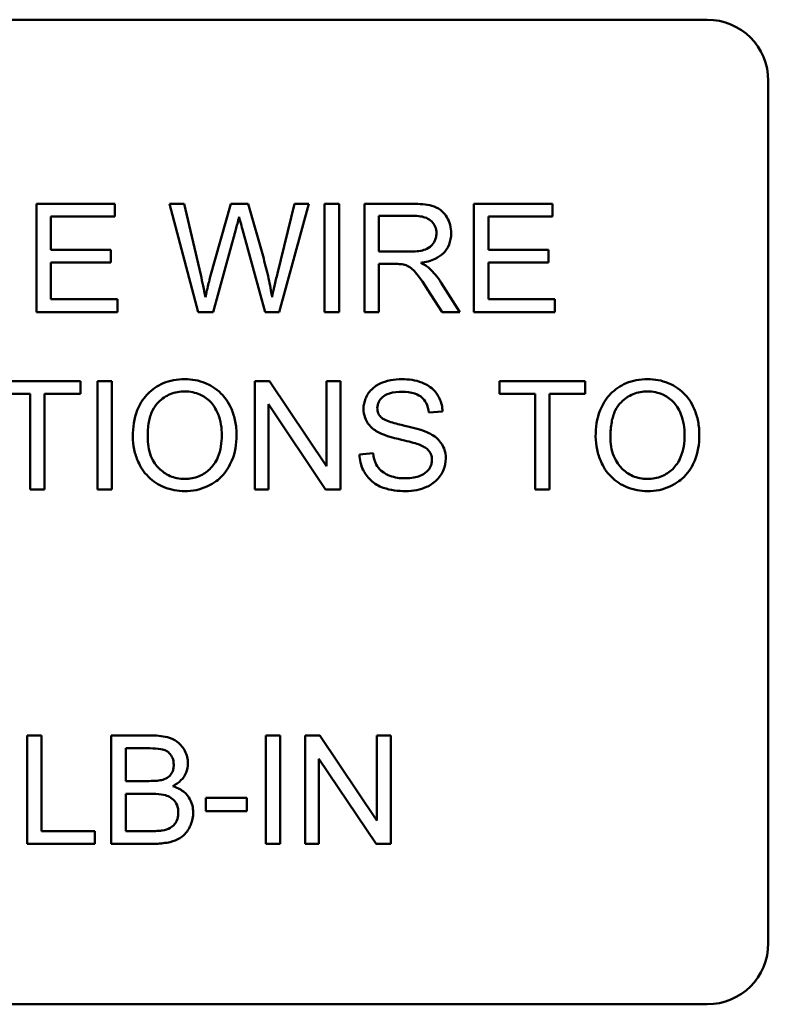
# Model space of a CAD drawing. Units: inches. Extents: x 6 to 258, y 3 to 201.
# Drawn here: x 119 to 120, y 107 to 108 of the extents above; entities that cross this region are included whole.
import ezdxf

# ---------------------------------------------------------------- set-up
doc = ezdxf.new("R2010")
doc.units = ezdxf.units.IN
doc.header["$LTSCALE"] = 12
doc.header["$MEASUREMENT"] = 0
doc.layers.add('Visible (ANSI)', color=7, linetype='Continuous', lineweight=50)

msp = doc.modelspace()

# ---------------------------------------------------------------- linework, layer by layer
at = {"layer": 'Visible (ANSI)'}
for p, q in [((118.2936, 108.3721), (119.6696, 108.3721)), ((119.7316, 108.3101), (119.7316, 107.4341)), ((119.0686, 108.1851), (118.989, 108.1851)), ((118.989, 108.1851), (118.989, 108.0751)), ((119.0686, 108.1721), (119.0686, 108.1851)), ((119.1388, 108.1851), (119.1239, 108.1851)), ((119.1239, 108.1851), (119.1531, 108.0751)), ((119.1556, 108.113), (119.1388, 108.1851)), ((119.1861, 108.1851), (119.1652, 108.1108)), ((119.2037, 108.1851), (119.1861, 108.1851)), ((119.2195, 108.1294), (119.2037, 108.1851)), ((119.2507, 108.1851), (119.2335, 108.1144)), ((119.2353, 108.0751), (119.2653, 108.1851)), ((119.2653, 108.1851), (119.2507, 108.1851)), ((119.296, 108.1851), (119.2814, 108.1851)), ((119.2814, 108.1851), (119.2814, 108.0751)), ((119.296, 108.0751), (119.296, 108.1851)), ((119.3706, 108.1851), (119.3218, 108.1851)), ((119.3218, 108.1851), (119.3218, 108.0751)), ((119.5126, 108.1851), (119.4329, 108.1851)), ((119.4329, 108.1851), (119.4329, 108.0751)), ((119.5126, 108.1721), (119.5126, 108.1851)), ((119.0036, 108.1385), (119.0036, 108.1721)), ((119.0036, 108.1721), (119.0686, 108.1721)), ((119.3364, 108.1366), (119.3364, 108.1729)), ((119.3364, 108.1729), (119.3712, 108.1729)), ((119.4475, 108.1385), (119.4475, 108.1721)), ((119.4475, 108.1721), (119.5126, 108.1721)), ((119.1681, 108.0751), (119.1913, 108.1589)), ((119.1981, 108.1589), (119.2211, 108.0751)), ((119.0645, 108.1385), (119.0036, 108.1385)), ((119.0645, 108.1255), (119.0645, 108.1385)), ((119.3677, 108.1366), (119.3364, 108.1366)), ((119.5085, 108.1385), (119.4475, 108.1385)), ((119.5085, 108.1255), (119.5085, 108.1385)), ((119.0036, 108.0881), (119.0036, 108.1255)), ((119.0036, 108.1255), (119.0645, 108.1255)), ((119.3364, 108.0751), (119.3364, 108.124)), ((119.3364, 108.124), (119.3533, 108.124)), ((119.4475, 108.1255), (119.5085, 108.1255)), ((119.4475, 108.0881), (119.4475, 108.1255)), ((119.4187, 108.0751), (119.3996, 108.105)), ((119.3859, 108.098), (119.4005, 108.0751)), ((119.0712, 108.0881), (119.0036, 108.0881)), ((119.0712, 108.0751), (119.0712, 108.0881)), ((119.5151, 108.0881), (119.4475, 108.0881)), ((119.5151, 108.0751), (119.5151, 108.0881)), ((118.989, 108.0751), (119.0712, 108.0751)), ((119.1531, 108.0751), (119.1681, 108.0751)), ((119.2211, 108.0751), (119.2353, 108.0751)), ((119.2814, 108.0751), (119.296, 108.0751)), ((119.3218, 108.0751), (119.3364, 108.0751)), ((119.4005, 108.0751), (119.4187, 108.0751)), ((119.4329, 108.0751), (119.5151, 108.0751)), ((119.0335, 108.0051), (118.9463, 108.0051)), ((119.0335, 107.9921), (119.0335, 108.0051)), ((119.0655, 108.0051), (119.0509, 108.0051)), ((119.0509, 108.0051), (119.0509, 107.8951)), ((119.0655, 107.8951), (119.0655, 108.0051)), ((119.2255, 108.0051), (119.2106, 108.0051)), ((119.2106, 108.0051), (119.2106, 107.8951)), ((119.2834, 107.9187), (119.2255, 108.0051)), ((119.2973, 108.0051), (119.2834, 108.0051)), ((119.2834, 108.0051), (119.2834, 107.9187)), ((119.2973, 107.8951), (119.2973, 108.0051)), ((119.5459, 108.0051), (119.4587, 108.0051)), ((119.4587, 108.0051), (119.4587, 107.9921)), ((119.5459, 107.9921), (119.5459, 108.0051)), ((118.9463, 107.9921), (118.9825, 107.9921)), ((118.9825, 107.9921), (118.9825, 107.8951)), ((118.9971, 107.9921), (119.0335, 107.9921)), ((118.9971, 107.8951), (118.9971, 107.9921)), ((119.4587, 107.9921), (119.4949, 107.9921)), ((119.4949, 107.9921), (119.4949, 107.8951)), ((119.5095, 107.9921), (119.5459, 107.9921)), ((119.5095, 107.8951), (119.5095, 107.9921)), ((119.2245, 107.8951), (119.2245, 107.9815)), ((119.2245, 107.9815), (119.2823, 107.8951)), ((119.3872, 107.9731), (119.4011, 107.9742)), ((119.3305, 107.9317), (119.3167, 107.9305)), ((118.9825, 107.8951), (118.9971, 107.8951)), ((119.0509, 107.8951), (119.0655, 107.8951)), ((119.2106, 107.8951), (119.2245, 107.8951)), ((119.2823, 107.8951), (119.2973, 107.8951)), ((119.4949, 107.8951), (119.5095, 107.8951)), ((118.994, 107.6451), (118.9794, 107.6451)), ((118.9794, 107.6451), (118.9794, 107.5351)), ((118.994, 107.5481), (118.994, 107.6451)), ((119.1061, 107.6451), (119.0649, 107.6451)), ((119.0649, 107.6451), (119.0649, 107.5351)), ((119.2362, 107.6451), (119.2216, 107.6451)), ((119.2216, 107.6451), (119.2216, 107.5351)), ((119.2362, 107.5351), (119.2362, 107.6451)), ((119.2766, 107.6451), (119.2617, 107.6451)), ((119.2617, 107.6451), (119.2617, 107.5351)), ((119.3345, 107.5587), (119.2766, 107.6451)), ((119.3484, 107.6451), (119.3345, 107.6451)), ((119.3345, 107.6451), (119.3345, 107.5587)), ((119.3484, 107.5351), (119.3484, 107.6451)), ((119.0795, 107.5989), (119.0795, 107.6321)), ((119.0795, 107.6321), (119.1014, 107.6321)), ((119.2756, 107.5351), (119.2756, 107.6215)), ((119.2756, 107.6215), (119.3335, 107.5351)), ((119.1032, 107.5989), (119.0795, 107.5989)), ((119.0795, 107.5481), (119.0795, 107.5859)), ((119.0795, 107.5859), (119.1049, 107.5859)), ((119.2025, 107.5817), (119.1609, 107.5817)), ((119.1609, 107.5817), (119.1609, 107.5681)), ((119.2025, 107.5681), (119.2025, 107.5817)), ((119.1609, 107.5681), (119.2025, 107.5681)), ((119.0482, 107.5481), (118.994, 107.5481)), ((119.0482, 107.5351), (119.0482, 107.5481)), ((119.1069, 107.5481), (119.0795, 107.5481)), ((118.9794, 107.5351), (119.0482, 107.5351)), ((119.0649, 107.5351), (119.1068, 107.5351)), ((119.2216, 107.5351), (119.2362, 107.5351)), ((119.2617, 107.5351), (119.2756, 107.5351)), ((119.3335, 107.5351), (119.3484, 107.5351)), ((119.6696, 107.3721), (118.2936, 107.3721))]:
    msp.add_line(p, q, dxfattribs=at)
for centre, start, end in [((119.6696, 108.3101), 0, 90), ((119.6696, 107.4341), 270, 0)]:
    msp.add_arc(centre, 0.062, start, end, dxfattribs=at)
for points, knots in [([(119.4098, 108.1551), (119.4098, 108.158), (119.4094, 108.1608), (119.4079, 108.1664), (119.4068, 108.169), (119.4041, 108.1735), (119.4022, 108.1762), (119.3961, 108.1811), (119.3929, 108.1823), (119.3846, 108.1846), (119.3775, 108.1851), (119.3706, 108.1851)], [-0.153772, -0.153772, -0.153772, -0.153772, -0.1262086, -0.1262086, -0.0990696, -0.0990696, -0.076107, -0.076107, -0.0522861, -0.0522861, 0, 0, 0, 0]), ([(119.1913, 108.1589), (119.1918, 108.1609), (119.1923, 108.1629), (119.1934, 108.1672), (119.194, 108.1695), (119.1946, 108.1719)], [-0.03352202, -0.03352202, -0.03352202, -0.03352202, -0.01818363, -0.01818363, 0, 0, 0, 0]), ([(119.1946, 108.1719), (119.1948, 108.1708), (119.1953, 108.1689), (119.1964, 108.1648), (119.1973, 108.1615), (119.1981, 108.1589)], [-0.03259036, -0.03259036, -0.03259036, -0.03259036, -0.02057545, -0.02057545, 0, 0, 0, 0]), ([(119.3712, 108.1729), (119.3737, 108.1729), (119.3762, 108.1728), (119.3807, 108.172), (119.3827, 108.1715), (119.3868, 108.1698), (119.3885, 108.1686), (119.3916, 108.1655), (119.3927, 108.1638), (119.3944, 108.1597), (119.3948, 108.1574), (119.3948, 108.1551)], [-0.08294276, -0.08294276, -0.08294276, -0.08294276, -0.06538107, -0.06538107, -0.05070844, -0.05070844, -0.03364934, -0.03364934, -0.01777167, -0.01777167, 0, 0, 0, 0]), ([(119.3948, 108.1551), (119.3948, 108.1535), (119.3946, 108.152), (119.3938, 108.1491), (119.3932, 108.1476), (119.3912, 108.144), (119.3898, 108.1426), (119.3863, 108.1397), (119.3839, 108.1388), (119.378, 108.1369), (119.3727, 108.1366), (119.3677, 108.1366)], [-0.07495865, -0.07495865, -0.07495865, -0.07495865, -0.06950385, -0.06950385, -0.06402628, -0.06402628, -0.05486643, -0.05486643, -0.03847378, -0.03847378, 0, 0, 0, 0]), ([(119.3789, 108.1252), (119.3839, 108.1258), (119.3891, 108.1271), (119.3967, 108.1307), (119.3995, 108.1326), (119.4035, 108.1366), (119.4059, 108.1394), (119.4091, 108.1473), (119.4098, 108.1511), (119.4098, 108.1551)], [-0.1995686, -0.1995686, -0.1995686, -0.1995686, -0.1188106, -0.1188106, -0.0649638, -0.0649638, -0.029987, -0.029987, 0, 0, 0, 0]), ([(119.228, 108.0904), (119.2271, 108.0968), (119.2259, 108.1031), (119.223, 108.1161), (119.2213, 108.1228), (119.2195, 108.1294)], [-0.1012884, -0.1012884, -0.1012884, -0.1012884, -0.0525593, -0.0525593, 0, 0, 0, 0]), ([(119.3533, 108.124), (119.3548, 108.124), (119.3566, 108.124), (119.3591, 108.1238), (119.3604, 108.1237), (119.3614, 108.1235)], [-0.01994628, -0.01994628, -0.01994628, -0.01994628, -0.00790644, -0.00790644, 0, 0, 0, 0]), ([(119.3614, 108.1235), (119.3632, 108.123), (119.3648, 108.1224), (119.3685, 108.1203), (119.37, 108.1191), (119.3739, 108.1152), (119.3778, 108.1106), (119.3859, 108.098)], [-0.2374801, -0.2374801, -0.2374801, -0.2374801, -0.1844675, -0.1844675, -0.1140946, -0.1140946, 0, 0, 0, 0]), ([(119.3876, 108.1197), (119.3864, 108.1207), (119.3852, 108.1216), (119.3823, 108.1234), (119.3805, 108.1243), (119.3789, 108.1252)], [-0.02579976, -0.02579976, -0.02579976, -0.02579976, -0.01437146, -0.01437146, 0, 0, 0, 0]), ([(119.1603, 108.0904), (119.1596, 108.0942), (119.1589, 108.098), (119.1573, 108.1055), (119.1565, 108.1092), (119.1556, 108.113)], [-0.0585233, -0.0585233, -0.0585233, -0.0585233, -0.02940046, -0.02940046, 0, 0, 0, 0]), ([(119.1652, 108.1108), (119.1649, 108.1096), (119.1641, 108.1062), (119.1626, 108.1001), (119.1613, 108.0946), (119.1603, 108.0904)], [-0.04691533, -0.04691533, -0.04691533, -0.04691533, -0.03271036, -0.03271036, 0, 0, 0, 0]), ([(119.2335, 108.1144), (119.2324, 108.1102), (119.2314, 108.1059), (119.2296, 108.098), (119.2288, 108.0942), (119.228, 108.0904)], [-0.06214285, -0.06214285, -0.06214285, -0.06214285, -0.02901185, -0.02901185, 0, 0, 0, 0]), ([(119.3996, 108.105), (119.3978, 108.1078), (119.3959, 108.1105), (119.3919, 108.1154), (119.3898, 108.1177), (119.3876, 108.1197)], [-0.04831733, -0.04831733, -0.04831733, -0.04831733, -0.02300668, -0.02300668, 0, 0, 0, 0]), ([(119.1394, 108.007), (119.1356, 108.007), (119.1317, 108.0067), (119.1244, 108.0053), (119.1209, 108.0043), (119.1116, 108.0003), (119.1064, 107.9967), (119.0989, 107.9889), (119.0945, 107.9837), (119.088, 107.967), (119.0867, 107.9578), (119.0867, 107.9487)], [-0.3565789, -0.3565789, -0.3565789, -0.3565789, -0.2959741, -0.2959741, -0.2390557, -0.2390557, -0.1368814, -0.1368814, -0.069181, -0.069181, 0, 0, 0, 0]), ([(119.192, 107.9499), (119.192, 107.9547), (119.1916, 107.9595), (119.1898, 107.9685), (119.1885, 107.9728), (119.1835, 107.9844), (119.1795, 107.9892), (119.1705, 107.9983), (119.1642, 108.0014), (119.1537, 108.0058), (119.1466, 108.007), (119.1394, 108.007)], [-0.1207104, -0.1207104, -0.1207104, -0.1207104, -0.1114121, -0.1114121, -0.1026803, -0.1026803, -0.0867137, -0.0867137, -0.0552418, -0.0552418, 0, 0, 0, 0]), ([(119.3597, 108.007), (119.3559, 108.007), (119.3521, 108.0067), (119.3439, 108.0051), (119.3405, 108.0038), (119.3349, 108.0013), (119.3318, 107.9992), (119.3259, 107.9934), (119.324, 107.99), (119.3215, 107.984), (119.3208, 107.9804), (119.3208, 107.9767)], [-0.08686892, -0.08686892, -0.08686892, -0.08686892, -0.07786202, -0.07786202, -0.06680678, -0.06680678, -0.04946893, -0.04946893, -0.02830799, -0.02830799, 0, 0, 0, 0]), ([(119.4011, 107.9742), (119.401, 107.9765), (119.4007, 107.9787), (119.3997, 107.9832), (119.399, 107.9853), (119.3964, 107.9907), (119.3943, 107.9938), (119.3877, 108.0001), (119.3836, 108.0022), (119.3736, 108.0061), (119.3666, 108.007), (119.3597, 108.007)], [-0.1311046, -0.1311046, -0.1311046, -0.1311046, -0.1173277, -0.1173277, -0.1039861, -0.1039861, -0.0815615, -0.0815615, -0.0530597, -0.0530597, 0, 0, 0, 0]), ([(119.6091, 108.007), (119.6052, 108.007), (119.6014, 108.0067), (119.5941, 108.0053), (119.5906, 108.0043), (119.5813, 108.0003), (119.5761, 107.9967), (119.5686, 107.9889), (119.5642, 107.9837), (119.5576, 107.967), (119.5564, 107.9578), (119.5564, 107.9487)], [-0.3565789, -0.3565789, -0.3565789, -0.3565789, -0.2959741, -0.2959741, -0.2390557, -0.2390557, -0.1368814, -0.1368814, -0.069181, -0.069181, 0, 0, 0, 0]), ([(119.6616, 107.9499), (119.6616, 107.9547), (119.6612, 107.9595), (119.6595, 107.9685), (119.6582, 107.9728), (119.6531, 107.9844), (119.6492, 107.9892), (119.6402, 107.9983), (119.6339, 108.0014), (119.6234, 108.0058), (119.6163, 108.007), (119.6091, 108.007)], [-0.1207104, -0.1207104, -0.1207104, -0.1207104, -0.1114121, -0.1114121, -0.1026803, -0.1026803, -0.0867137, -0.0867137, -0.0552418, -0.0552418, 0, 0, 0, 0]), ([(119.1018, 107.9485), (119.1018, 107.9534), (119.1021, 107.9585), (119.1037, 107.9674), (119.1049, 107.9714), (119.1082, 107.9783), (119.1102, 107.9813), (119.1162, 107.9871), (119.1203, 107.9899), (119.1294, 107.9937), (119.1344, 107.9945), (119.1395, 107.9945)], [-0.1714639, -0.1714639, -0.1714639, -0.1714639, -0.1338882, -0.1338882, -0.1026871, -0.1026871, -0.0752378, -0.0752378, -0.0390787, -0.0390787, 0, 0, 0, 0]), ([(119.1395, 107.9945), (119.1422, 107.9945), (119.1449, 107.9943), (119.15, 107.9932), (119.1525, 107.9924), (119.158, 107.9899), (119.1619, 107.9876), (119.168, 107.9813), (119.1709, 107.9774), (119.176, 107.9647), (119.177, 107.9574), (119.177, 107.9501)], [-0.2824056, -0.2824056, -0.2824056, -0.2824056, -0.2273926, -0.2273926, -0.1742181, -0.1742181, -0.1040647, -0.1040647, -0.0555459, -0.0555459, 0, 0, 0, 0]), ([(119.3348, 107.9777), (119.3348, 107.9788), (119.335, 107.9798), (119.3354, 107.9819), (119.3358, 107.9829), (119.3373, 107.9858), (119.3387, 107.9875), (119.3416, 107.9899), (119.3436, 107.9914), (119.3513, 107.9938), (119.356, 107.9942), (119.3602, 107.9942)], [-0.1403883, -0.1403883, -0.1403883, -0.1403883, -0.1205668, -0.1205668, -0.1010744, -0.1010744, -0.0610607, -0.0610607, -0.0326353, -0.0326353, 0, 0, 0, 0]), ([(119.3602, 107.9942), (119.3644, 107.9942), (119.3688, 107.9938), (119.3763, 107.9913), (119.3784, 107.9898), (119.3816, 107.9871), (119.3832, 107.9851), (119.386, 107.9798), (119.3868, 107.9765), (119.3872, 107.9731)], [-0.07249359, -0.07249359, -0.07249359, -0.07249359, -0.05811572, -0.05811572, -0.04550321, -0.04550321, -0.02598516, -0.02598516, 0, 0, 0, 0]), ([(119.5714, 107.9485), (119.5714, 107.9534), (119.5718, 107.9585), (119.5734, 107.9674), (119.5745, 107.9714), (119.5779, 107.9783), (119.5799, 107.9813), (119.5859, 107.9871), (119.5899, 107.9899), (119.5991, 107.9937), (119.604, 107.9945), (119.6092, 107.9945)], [-0.1714639, -0.1714639, -0.1714639, -0.1714639, -0.1338882, -0.1338882, -0.1026871, -0.1026871, -0.0752378, -0.0752378, -0.0390787, -0.0390787, 0, 0, 0, 0]), ([(119.6092, 107.9945), (119.6119, 107.9945), (119.6145, 107.9943), (119.6197, 107.9932), (119.6222, 107.9924), (119.6277, 107.9899), (119.6316, 107.9876), (119.6377, 107.9813), (119.6406, 107.9774), (119.6456, 107.9647), (119.6466, 107.9574), (119.6466, 107.9501)], [-0.2824056, -0.2824056, -0.2824056, -0.2824056, -0.2273926, -0.2273926, -0.1742181, -0.1742181, -0.1040647, -0.1040647, -0.0555459, -0.0555459, 0, 0, 0, 0]), ([(119.3208, 107.9767), (119.3208, 107.9737), (119.3213, 107.9707), (119.3232, 107.9655), (119.3245, 107.9628), (119.3295, 107.9571), (119.3328, 107.9547), (119.3364, 107.9528)], [-0.09142107, -0.09142107, -0.09142107, -0.09142107, -0.0580146, -0.0580146, -0.03102329, -0.03102329, 0, 0, 0, 0]), ([(119.3391, 107.9679), (119.3384, 107.9685), (119.3377, 107.9692), (119.3366, 107.9708), (119.3362, 107.9716), (119.3351, 107.9741), (119.3348, 107.9759), (119.3348, 107.9777)], [-0.02822848, -0.02822848, -0.02822848, -0.02822848, -0.02087815, -0.02087815, -0.01378527, -0.01378527, 0, 0, 0, 0]), ([(119.3856, 107.953), (119.3785, 107.9563), (119.3642, 107.9592), (119.3509, 107.9626), (119.3457, 107.9642), (119.341, 107.9665), (119.3399, 107.9672), (119.3391, 107.9679)], [-0.08393606, -0.08393606, -0.08393606, -0.08393606, -0.03484935, -0.03484935, -0.008323, -0.008323, 0, 0, 0, 0]), ([(119.177, 107.9501), (119.177, 107.9425), (119.176, 107.9347), (119.1709, 107.9226), (119.168, 107.9188), (119.1617, 107.9126), (119.1581, 107.9102), (119.1493, 107.9066), (119.1444, 107.9057), (119.1393, 107.9057)], [-0.1521023, -0.1521023, -0.1521023, -0.1521023, -0.1059079, -0.1059079, -0.0723243, -0.0723243, -0.0383638, -0.0383638, 0, 0, 0, 0]), ([(119.3364, 107.9528), (119.3427, 107.9494), (119.3545, 107.9467), (119.3689, 107.9431), (119.3746, 107.9416), (119.3774, 107.9405)], [-0.05083125, -0.05083125, -0.05083125, -0.05083125, -0.02305951, -0.02305951, 0, 0, 0, 0]), ([(119.4043, 107.9262), (119.4043, 107.9297), (119.4038, 107.9332), (119.4016, 107.9388), (119.4001, 107.942), (119.3938, 107.9486), (119.3898, 107.9511), (119.3856, 107.953)], [-0.117971, -0.117971, -0.117971, -0.117971, -0.0692743, -0.0692743, -0.0350376, -0.0350376, 0, 0, 0, 0]), ([(119.6466, 107.9501), (119.6466, 107.9425), (119.6456, 107.9347), (119.6405, 107.9226), (119.6377, 107.9188), (119.6314, 107.9126), (119.6277, 107.9102), (119.619, 107.9066), (119.614, 107.9057), (119.609, 107.9057)], [-0.1521023, -0.1521023, -0.1521023, -0.1521023, -0.1059079, -0.1059079, -0.0723243, -0.0723243, -0.0383638, -0.0383638, 0, 0, 0, 0]), ([(119.0867, 107.9487), (119.0867, 107.9442), (119.0872, 107.9399), (119.089, 107.9312), (119.0904, 107.9271), (119.0942, 107.9186), (119.0973, 107.913), (119.1072, 107.9032), (119.1126, 107.8997), (119.1252, 107.8945), (119.1322, 107.8933), (119.1394, 107.8933)], [-0.2643649, -0.2643649, -0.2643649, -0.2643649, -0.2124372, -0.2124372, -0.1608509, -0.1608509, -0.1033263, -0.1033263, -0.0549846, -0.0549846, 0, 0, 0, 0]), ([(119.1393, 107.9057), (119.1367, 107.9057), (119.1341, 107.906), (119.1291, 107.9069), (119.1268, 107.9076), (119.1202, 107.9105), (119.1164, 107.9132), (119.1107, 107.919), (119.1075, 107.9229), (119.1027, 107.9351), (119.1018, 107.9418), (119.1018, 107.9485)], [-0.2430683, -0.2430683, -0.2430683, -0.2430683, -0.2051854, -0.2051854, -0.1691709, -0.1691709, -0.100254, -0.100254, -0.050777, -0.050777, 0, 0, 0, 0]), ([(119.1394, 107.8933), (119.1433, 107.8933), (119.1472, 107.8936), (119.1548, 107.8952), (119.1584, 107.8964), (119.1695, 107.9014), (119.1741, 107.9054), (119.1816, 107.913), (119.185, 107.919), (119.1906, 107.9325), (119.192, 107.9411), (119.192, 107.9499)], [-0.1499971, -0.1499971, -0.1499971, -0.1499971, -0.1405345, -0.1405345, -0.1311803, -0.1311803, -0.1111955, -0.1111955, -0.0671382, -0.0671382, 0, 0, 0, 0]), ([(119.3774, 107.9405), (119.3792, 107.9398), (119.3809, 107.939), (119.3838, 107.9373), (119.3851, 107.9364), (119.3877, 107.9338), (119.3886, 107.9322), (119.39, 107.9289), (119.3903, 107.927), (119.3903, 107.9249)], [-0.04483194, -0.04483194, -0.04483194, -0.04483194, -0.03507951, -0.03507951, -0.02694069, -0.02694069, -0.0153677, -0.0153677, 0, 0, 0, 0]), ([(119.5564, 107.9487), (119.5564, 107.9442), (119.5569, 107.9399), (119.5587, 107.9312), (119.5601, 107.9271), (119.5639, 107.9186), (119.567, 107.913), (119.5769, 107.9032), (119.5823, 107.8997), (119.5948, 107.8945), (119.6019, 107.8933), (119.6091, 107.8933)], [-0.2643649, -0.2643649, -0.2643649, -0.2643649, -0.2124372, -0.2124372, -0.1608509, -0.1608509, -0.1033263, -0.1033263, -0.0549846, -0.0549846, 0, 0, 0, 0]), ([(119.609, 107.9057), (119.6064, 107.9057), (119.6038, 107.906), (119.5988, 107.9069), (119.5965, 107.9076), (119.5898, 107.9105), (119.5861, 107.9132), (119.5804, 107.919), (119.5772, 107.9229), (119.5723, 107.9351), (119.5714, 107.9418), (119.5714, 107.9485)], [-0.2430683, -0.2430683, -0.2430683, -0.2430683, -0.2051854, -0.2051854, -0.1691709, -0.1691709, -0.100254, -0.100254, -0.050777, -0.050777, 0, 0, 0, 0]), ([(119.6091, 107.8933), (119.613, 107.8933), (119.6169, 107.8936), (119.6245, 107.8952), (119.6281, 107.8964), (119.6392, 107.9014), (119.6438, 107.9054), (119.6513, 107.913), (119.6547, 107.919), (119.6602, 107.9325), (119.6616, 107.9411), (119.6616, 107.9499)], [-0.1499971, -0.1499971, -0.1499971, -0.1499971, -0.1405345, -0.1405345, -0.1311803, -0.1311803, -0.1111955, -0.1111955, -0.0671382, -0.0671382, 0, 0, 0, 0]), ([(119.3167, 107.9305), (119.3168, 107.9277), (119.3171, 107.925), (119.3184, 107.9198), (119.3192, 107.9173), (119.3219, 107.9118), (119.3243, 107.9079), (119.3319, 107.9009), (119.3362, 107.8984), (119.3481, 107.8941), (119.3561, 107.8933), (119.3637, 107.8933)], [-0.1988872, -0.1988872, -0.1988872, -0.1988872, -0.1670593, -0.1670593, -0.1363541, -0.1363541, -0.0957314, -0.0957314, -0.0578101, -0.0578101, 0, 0, 0, 0]), ([(119.363, 107.9063), (119.3577, 107.9063), (119.3525, 107.907), (119.3457, 107.9096), (119.3421, 107.9112), (119.3367, 107.9157), (119.335, 107.9178), (119.3319, 107.9238), (119.3309, 107.9278), (119.3305, 107.9317)], [-0.168652, -0.168652, -0.168652, -0.168652, -0.0837818, -0.0837818, -0.0518705, -0.0518705, -0.029905, -0.029905, 0, 0, 0, 0]), ([(119.3903, 107.9249), (119.3903, 107.9238), (119.3902, 107.9226), (119.3897, 107.9204), (119.3893, 107.9193), (119.3881, 107.9167), (119.387, 107.9149), (119.383, 107.9112), (119.3805, 107.9098), (119.3746, 107.9075), (119.3698, 107.9063), (119.363, 107.9063)], [-0.18833, -0.18833, -0.18833, -0.18833, -0.1605176, -0.1605176, -0.1328902, -0.1328902, -0.0938389, -0.0938389, -0.0518823, -0.0518823, 0, 0, 0, 0]), ([(119.3637, 107.8933), (119.3674, 107.8933), (119.3711, 107.8936), (119.3783, 107.895), (119.3816, 107.8961), (119.388, 107.899), (119.3918, 107.9012), (119.3989, 107.9083), (119.4009, 107.9121), (119.4036, 107.9185), (119.4043, 107.9223), (119.4043, 107.9262)], [-0.1172418, -0.1172418, -0.1172418, -0.1172418, -0.094782, -0.094782, -0.0736467, -0.0736467, -0.0525792, -0.0525792, -0.0300631, -0.0300631, 0, 0, 0, 0]), ([(119.1426, 107.6169), (119.1426, 107.6191), (119.1423, 107.6212), (119.1413, 107.6255), (119.1405, 107.6275), (119.1381, 107.6321), (119.1361, 107.6349), (119.131, 107.6394), (119.128, 107.6413), (119.1185, 107.6445), (119.1123, 107.6451), (119.1061, 107.6451)], [-0.199834, -0.199834, -0.199834, -0.199834, -0.1660428, -0.1660428, -0.1316046, -0.1316046, -0.085287, -0.085287, -0.0474138, -0.0474138, 0, 0, 0, 0]), ([(119.1014, 107.6321), (119.1049, 107.6321), (119.109, 107.632), (119.1161, 107.6312), (119.118, 107.6307), (119.1211, 107.6294), (119.1225, 107.6284), (119.1252, 107.6257), (119.1262, 107.624), (119.1279, 107.6201), (119.1282, 107.6177), (119.1282, 107.6153)], [-0.06541572, -0.06541572, -0.06541572, -0.06541572, -0.05493482, -0.05493482, -0.04421138, -0.04421138, -0.03251222, -0.03251222, -0.01856731, -0.01856731, 0, 0, 0, 0]), ([(119.1282, 107.6153), (119.1282, 107.6138), (119.1281, 107.6123), (119.1275, 107.6096), (119.127, 107.6083), (119.1257, 107.606), (119.1247, 107.6045), (119.1213, 107.6018), (119.1192, 107.6008), (119.1171, 107.6002)], [-0.0669097, -0.0669097, -0.0669097, -0.0669097, -0.04939974, -0.04939974, -0.03347629, -0.03347629, -0.01711808, -0.01711808, 0, 0, 0, 0]), ([(119.1272, 107.5936), (119.1303, 107.5952), (119.1332, 107.5971), (119.1381, 107.6022), (119.1397, 107.605), (119.142, 107.6104), (119.1426, 107.6136), (119.1426, 107.6169)], [-0.06391763, -0.06391763, -0.06391763, -0.06391763, -0.04504216, -0.04504216, -0.02520607, -0.02520607, 0, 0, 0, 0]), ([(119.1171, 107.6002), (119.1155, 107.5997), (119.1135, 107.5994), (119.1088, 107.599), (119.1059, 107.5989), (119.1032, 107.5989)], [-0.03528746, -0.03528746, -0.03528746, -0.03528746, -0.0204648, -0.0204648, 0, 0, 0, 0]), ([(119.148, 107.567), (119.148, 107.5694), (119.1477, 107.5718), (119.1466, 107.5764), (119.1457, 107.5785), (119.1436, 107.5825), (119.1416, 107.5854), (119.1349, 107.5907), (119.1311, 107.5925), (119.1272, 107.5936)], [-0.1381565, -0.1381565, -0.1381565, -0.1381565, -0.1008711, -0.1008711, -0.065429, -0.065429, -0.0315331, -0.0315331, 0, 0, 0, 0]), ([(119.1049, 107.5859), (119.1083, 107.5859), (119.112, 107.5858), (119.119, 107.5848), (119.1211, 107.5841), (119.1246, 107.5825), (119.1264, 107.5813), (119.1294, 107.5784), (119.1307, 107.5766), (119.1325, 107.572), (119.1329, 107.5696), (119.1329, 107.567)], [-0.08644131, -0.08644131, -0.08644131, -0.08644131, -0.0725455, -0.0725455, -0.05770614, -0.05770614, -0.03745203, -0.03745203, -0.01914427, -0.01914427, 0, 0, 0, 0]), ([(119.1068, 107.5351), (119.1115, 107.5351), (119.1164, 107.5354), (119.1261, 107.5371), (119.1294, 107.5384), (119.1356, 107.5413), (119.138, 107.5434), (119.1429, 107.5486), (119.1448, 107.5528), (119.1472, 107.5584), (119.148, 107.5626), (119.148, 107.567)], [-0.05725413, -0.05725413, -0.05725413, -0.05725413, -0.05445201, -0.05445201, -0.0514284, -0.0514284, -0.04618165, -0.04618165, -0.03302446, -0.03302446, 0, 0, 0, 0]), ([(119.1329, 107.567), (119.1329, 107.5648), (119.1327, 107.5627), (119.1312, 107.5581), (119.1301, 107.5564), (119.1275, 107.5531), (119.1259, 107.552), (119.1223, 107.5499), (119.1195, 107.5491), (119.1168, 107.5486)], [-0.04126055, -0.04126055, -0.04126055, -0.04126055, -0.03667616, -0.03667616, -0.03136353, -0.03136353, -0.02133432, -0.02133432, 0, 0, 0, 0]), ([(119.1168, 107.5486), (119.1156, 107.5484), (119.114, 107.5483), (119.1109, 107.5481), (119.1088, 107.5481), (119.1069, 107.5481)], [-0.02358539, -0.02358539, -0.02358539, -0.02358539, -0.01461481, -0.01461481, 0, 0, 0, 0])]:
    msp.add_open_spline(points, degree=3, knots=knots, dxfattribs=at)

doc.saveas('drawing.dxf')
